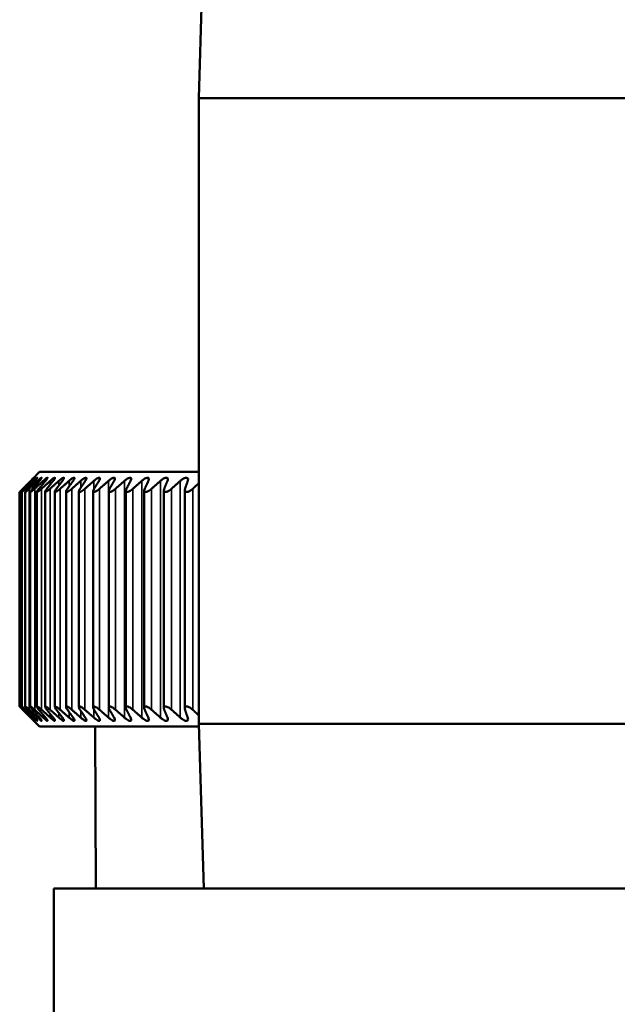
# Model space of a CAD drawing. Units: inches. Extents: x 17 to 286, y 9 to 199.
# Drawn here: x 31 to 32, y 89 to 90 of the extents above; entities that cross this region are included whole.
import ezdxf

# ---------------------------------------------------------------- set-up
doc = ezdxf.new("R2010")
doc.units = ezdxf.units.IN
doc.header["$LTSCALE"] = 18
doc.header["$MEASUREMENT"] = 0
doc.layers.add('Visible (ANSI)', color=7, linetype='Continuous', lineweight=50)
doc.layers.add('Visible Narrow (ANSI)', color=7, linetype='Continuous', lineweight=35)

msp = doc.modelspace()

# ---------------------------------------------------------------- linework, layer by layer
at = {"layer": 'Visible (ANSI)'}
for p, q in [((31.3461, 90.4824), (31.338, 90.2235)), ((32.653, 90.2235), (31.338, 90.2235)), ((31.338, 89.2412), (31.338, 90.2235)), ((31.0882, 89.6368), (31.0769, 89.6255)), ((31.338, 89.6368), (31.0882, 89.6368)), ((31.0568, 89.2684), (31.0568, 89.6053)), ((31.0572, 89.2684), (31.0572, 89.6053)), ((31.06, 89.2684), (31.06, 89.6053)), ((31.0655, 89.2683), (31.0655, 89.6054)), ((31.0734, 89.2682), (31.0734, 89.6054)), ((31.0838, 89.2681), (31.0838, 89.6055)), ((31.0967, 89.268), (31.0967, 89.6057)), ((31.1121, 89.2678), (31.1121, 89.6059)), ((31.1298, 89.2676), (31.1298, 89.606)), ((31.1499, 89.2674), (31.1499, 89.6063)), ((31.1722, 89.2672), (31.1722, 89.6065)), ((31.1968, 89.2669), (31.1968, 89.6068)), ((31.2236, 89.2666), (31.2236, 89.607)), ((31.2524, 89.2663), (31.2524, 89.6073)), ((31.2833, 89.266), (31.2833, 89.6077)), ((31.3161, 89.2656), (31.3161, 89.608)), ((31.0882, 89.2368), (31.0769, 89.2482)), ((32.653, 89.2412), (31.338, 89.2412)), ((31.3461, 88.9824), (31.338, 89.2412)), ((31.0882, 89.2368), (31.3381, 89.2368)), ((31.1767, 88.9824), (31.1755, 89.2368)), ((32.8805, 88.9824), (31.1105, 88.9824)), ((31.1105, 88.6824), (31.1105, 88.9824))]:
    msp.add_line(p, q, dxfattribs=at)
for points, knots in [([(31.0741, 89.6226), (31.075, 89.6236), (31.0759, 89.6245), (31.0773, 89.6259), (31.078, 89.6266), (31.0789, 89.6274), (31.0791, 89.6277), (31.0791, 89.6277), (31.0789, 89.6274), (31.078, 89.6266), (31.0774, 89.6259), (31.076, 89.6245), (31.0751, 89.6236), (31.0742, 89.6226)], [0.0171016, 0.0171016, 0.0171016, 0.0171016, 0.02747573, 0.02747573, 0.036861, 0.036861, 0.04624628, 0.04624628, 0.05563156, 0.05563156, 0.06501683, 0.06501683, 0.07539096, 0.07539096, 0.07539096, 0.07539096]), ([(31.0752, 89.6226), (31.0762, 89.6236), (31.0771, 89.6245), (31.0786, 89.6259), (31.0793, 89.6266), (31.0803, 89.6274), (31.0806, 89.6277), (31.0808, 89.6277), (31.0806, 89.6274), (31.0799, 89.6266), (31.0793, 89.6259), (31.078, 89.6245), (31.0771, 89.6236), (31.0762, 89.6226)], [0.0171016, 0.0171016, 0.0171016, 0.0171016, 0.02747573, 0.02747573, 0.036861, 0.036861, 0.04624628, 0.04624628, 0.05563156, 0.05563156, 0.06501683, 0.06501683, 0.07539096, 0.07539096, 0.07539096, 0.07539096]), ([(31.0789, 89.6226), (31.0799, 89.6236), (31.0808, 89.6245), (31.0824, 89.6259), (31.0831, 89.6266), (31.0843, 89.6274), (31.0847, 89.6277), (31.0849, 89.6277), (31.0848, 89.6274), (31.0842, 89.6266), (31.0837, 89.6259), (31.0825, 89.6245), (31.0817, 89.6236), (31.0808, 89.6226)], [0.0171016, 0.0171016, 0.0171016, 0.0171016, 0.02747573, 0.02747573, 0.036861, 0.036861, 0.04624628, 0.04624628, 0.05563156, 0.05563156, 0.06501683, 0.06501683, 0.07539096, 0.07539096, 0.07539096, 0.07539096]), ([(31.085, 89.6226), (31.086, 89.6236), (31.087, 89.6245), (31.0887, 89.6259), (31.0895, 89.6266), (31.0907, 89.6274), (31.0912, 89.6277), (31.0916, 89.6277), (31.0915, 89.6274), (31.091, 89.6266), (31.0906, 89.6259), (31.0894, 89.6245), (31.0887, 89.6236), (31.0879, 89.6226)], [0.0171016, 0.0171016, 0.0171016, 0.0171016, 0.02747573, 0.02747573, 0.036861, 0.036861, 0.04624628, 0.04624628, 0.05563156, 0.05563156, 0.06501683, 0.06501683, 0.07539096, 0.07539096, 0.07539096, 0.07539096]), ([(31.0937, 89.6226), (31.0947, 89.6236), (31.0957, 89.6245), (31.0975, 89.6259), (31.0983, 89.6266), (31.0997, 89.6274), (31.1002, 89.6277), (31.1007, 89.6277), (31.1007, 89.6274), (31.1004, 89.6266), (31.1, 89.6259), (31.0989, 89.6245), (31.0982, 89.6236), (31.0974, 89.6226)], [0.0171016, 0.0171016, 0.0171016, 0.0171016, 0.02747573, 0.02747573, 0.036861, 0.036861, 0.04624628, 0.04624628, 0.05563156, 0.05563156, 0.06501683, 0.06501683, 0.07539096, 0.07539096, 0.07539096, 0.07539096]), ([(31.1048, 89.6226), (31.1059, 89.6236), (31.1069, 89.6245), (31.1087, 89.6259), (31.1096, 89.6266), (31.1111, 89.6274), (31.1116, 89.6277), (31.1123, 89.6277), (31.1124, 89.6274), (31.1121, 89.6266), (31.1118, 89.6259), (31.1109, 89.6245), (31.1102, 89.6236), (31.1094, 89.6226)], [0.0171016, 0.0171016, 0.0171016, 0.0171016, 0.02747573, 0.02747573, 0.036861, 0.036861, 0.04624628, 0.04624628, 0.05563156, 0.05563156, 0.06501683, 0.06501683, 0.07539096, 0.07539096, 0.07539096, 0.07539096]), ([(31.1184, 89.6226), (31.1195, 89.6236), (31.1205, 89.6245), (31.1224, 89.6259), (31.1233, 89.6266), (31.1249, 89.6274), (31.1255, 89.6277), (31.1263, 89.6277), (31.1264, 89.6274), (31.1263, 89.6266), (31.126, 89.6259), (31.1252, 89.6245), (31.1246, 89.6236), (31.1239, 89.6226)], [0.0171016, 0.0171016, 0.0171016, 0.0171016, 0.02747573, 0.02747573, 0.036861, 0.036861, 0.04624628, 0.04624628, 0.05563156, 0.05563156, 0.06501683, 0.06501683, 0.07539096, 0.07539096, 0.07539096, 0.07539096]), ([(31.1344, 89.6226), (31.1355, 89.6236), (31.1366, 89.6245), (31.1385, 89.6259), (31.1394, 89.6266), (31.1411, 89.6274), (31.1418, 89.6277), (31.1427, 89.6277), (31.1429, 89.6274), (31.1429, 89.6266), (31.1427, 89.6259), (31.1419, 89.6245), (31.1414, 89.6236), (31.1407, 89.6226)], [0.0171016, 0.0171016, 0.0171016, 0.0171016, 0.02747573, 0.02747573, 0.036861, 0.036861, 0.04624628, 0.04624628, 0.05563156, 0.05563156, 0.06501683, 0.06501683, 0.07539096, 0.07539096, 0.07539096, 0.07539096]), ([(31.1527, 89.6226), (31.1538, 89.6236), (31.1549, 89.6245), (31.1569, 89.6259), (31.1579, 89.6266), (31.1596, 89.6274), (31.1604, 89.6277), (31.1614, 89.6277), (31.1617, 89.6274), (31.1618, 89.6266), (31.1616, 89.6259), (31.161, 89.6245), (31.1605, 89.6236), (31.1599, 89.6226)], [0.0171016, 0.0171016, 0.0171016, 0.0171016, 0.02747573, 0.02747573, 0.036861, 0.036861, 0.04624628, 0.04624628, 0.05563156, 0.05563156, 0.06501683, 0.06501683, 0.07539096, 0.07539096, 0.07539096, 0.07539096]), ([(31.1734, 89.6226), (31.1745, 89.6236), (31.1756, 89.6245), (31.1776, 89.6259), (31.1786, 89.6266), (31.1804, 89.6274), (31.1812, 89.6277), (31.1824, 89.6277), (31.1827, 89.6274), (31.183, 89.6266), (31.1829, 89.6259), (31.1824, 89.6245), (31.1819, 89.6236), (31.1814, 89.6226)], [0.0171016, 0.0171016, 0.0171016, 0.0171016, 0.02747573, 0.02747573, 0.036861, 0.036861, 0.04624628, 0.04624628, 0.05563156, 0.05563156, 0.06501683, 0.06501683, 0.07539096, 0.07539096, 0.07539096, 0.07539096]), ([(31.1963, 89.6226), (31.1974, 89.6236), (31.1985, 89.6245), (31.2006, 89.6259), (31.2016, 89.6266), (31.2035, 89.6274), (31.2044, 89.6277), (31.2056, 89.6277), (31.206, 89.6274), (31.2064, 89.6266), (31.2064, 89.6259), (31.206, 89.6245), (31.2056, 89.6236), (31.2051, 89.6226)], [0.0171016, 0.0171016, 0.0171016, 0.0171016, 0.02747573, 0.02747573, 0.036861, 0.036861, 0.04624628, 0.04624628, 0.05563156, 0.05563156, 0.06501683, 0.06501683, 0.07539096, 0.07539096, 0.07539096, 0.07539096]), ([(31.2214, 89.6226), (31.2225, 89.6236), (31.2236, 89.6245), (31.2257, 89.6259), (31.2268, 89.6266), (31.2288, 89.6274), (31.2297, 89.6277), (31.231, 89.6277), (31.2315, 89.6274), (31.232, 89.6266), (31.232, 89.6259), (31.2317, 89.6245), (31.2314, 89.6236), (31.2309, 89.6226)], [0.0171016, 0.0171016, 0.0171016, 0.0171016, 0.02747573, 0.02747573, 0.036861, 0.036861, 0.04624628, 0.04624628, 0.05563156, 0.05563156, 0.06501683, 0.06501683, 0.07539096, 0.07539096, 0.07539096, 0.07539096]), ([(31.2486, 89.6226), (31.2497, 89.6236), (31.2508, 89.6245), (31.2529, 89.6259), (31.254, 89.6266), (31.2561, 89.6274), (31.257, 89.6277), (31.2585, 89.6277), (31.2591, 89.6274), (31.2597, 89.6266), (31.2598, 89.6259), (31.2596, 89.6245), (31.2593, 89.6236), (31.2589, 89.6226)], [0.0171016, 0.0171016, 0.0171016, 0.0171016, 0.02747573, 0.02747573, 0.036861, 0.036861, 0.04624628, 0.04624628, 0.05563156, 0.05563156, 0.06501683, 0.06501683, 0.07539096, 0.07539096, 0.07539096, 0.07539096]), ([(31.2779, 89.6226), (31.279, 89.6236), (31.2801, 89.6245), (31.2822, 89.6259), (31.2833, 89.6266), (31.2855, 89.6274), (31.2865, 89.6277), (31.288, 89.6277), (31.2886, 89.6274), (31.2894, 89.6266), (31.2895, 89.6259), (31.2895, 89.6245), (31.2892, 89.6236), (31.2889, 89.6226)], [0.0171016, 0.0171016, 0.0171016, 0.0171016, 0.02747573, 0.02747573, 0.036861, 0.036861, 0.04624628, 0.04624628, 0.05563156, 0.05563156, 0.06501683, 0.06501683, 0.07539096, 0.07539096, 0.07539096, 0.07539096]), ([(31.3091, 89.6226), (31.3102, 89.6236), (31.3113, 89.6245), (31.3135, 89.6259), (31.3146, 89.6266), (31.3168, 89.6274), (31.3178, 89.6277), (31.3195, 89.6277), (31.3201, 89.6274), (31.321, 89.6266), (31.3212, 89.6259), (31.3213, 89.6245), (31.3211, 89.6236), (31.3208, 89.6226)], [0.0171016, 0.0171016, 0.0171016, 0.0171016, 0.02747573, 0.02747573, 0.036861, 0.036861, 0.04624628, 0.04624628, 0.05563156, 0.05563156, 0.06501683, 0.06501683, 0.07539096, 0.07539096, 0.07539096, 0.07539096]), ([(31.0568, 89.6053), (31.0568, 89.6053), (31.0569, 89.6053), (31.0572, 89.6056), (31.0574, 89.6058), (31.0581, 89.6066), (31.0589, 89.6074), (31.0603, 89.6089), (31.0611, 89.6096), (31.0619, 89.6104)], [0.04740273, 0.04740273, 0.04740273, 0.04740273, 0.0522009, 0.0522009, 0.05749192, 0.05749192, 0.06807396, 0.06807396, 0.07691838, 0.07691838, 0.07691838, 0.07691838]), ([(31.0621, 89.6104), (31.0613, 89.6096), (31.0606, 89.6089), (31.0591, 89.6074), (31.0584, 89.6066), (31.0576, 89.6058), (31.0575, 89.6056), (31.0572, 89.6053), (31.0572, 89.6053), (31.0572, 89.6053), (31.0573, 89.6053), (31.0576, 89.6056), (31.0579, 89.6058), (31.0587, 89.6066), (31.0595, 89.6074), (31.0611, 89.6089), (31.0619, 89.6096), (31.0627, 89.6104)], [0.01690139, 0.01690139, 0.01690139, 0.01690139, 0.02574581, 0.02574581, 0.03632785, 0.03632785, 0.04161887, 0.04161887, 0.04690989, 0.04690989, 0.0522009, 0.0522009, 0.05749192, 0.05749192, 0.06807396, 0.06807396, 0.07691838, 0.07691838, 0.07691838, 0.07691838]), ([(31.0645, 89.6104), (31.0638, 89.6096), (31.0631, 89.6089), (31.0617, 89.6074), (31.061, 89.6066), (31.0604, 89.6058), (31.0602, 89.6056), (31.06, 89.6053), (31.06, 89.6053), (31.0601, 89.6053), (31.0603, 89.6053), (31.0607, 89.6056), (31.0609, 89.6058), (31.0619, 89.6066), (31.0628, 89.6074), (31.0644, 89.6089), (31.0652, 89.6096), (31.066, 89.6104)], [0.01690139, 0.01690139, 0.01690139, 0.01690139, 0.02574581, 0.02574581, 0.03632785, 0.03632785, 0.04161887, 0.04161887, 0.04690989, 0.04690989, 0.0522009, 0.0522009, 0.05749192, 0.05749192, 0.06807396, 0.06807396, 0.07691838, 0.07691838, 0.07691838, 0.07691838]), ([(31.0695, 89.6104), (31.0688, 89.6096), (31.0681, 89.6089), (31.0668, 89.6074), (31.0662, 89.6066), (31.0657, 89.6058), (31.0655, 89.6056), (31.0654, 89.6053), (31.0655, 89.6053), (31.0656, 89.6053), (31.0658, 89.6053), (31.0663, 89.6056), (31.0666, 89.6058), (31.0676, 89.6066), (31.0686, 89.6074), (31.0702, 89.6089), (31.0711, 89.6096), (31.0719, 89.6104)], [0.01690139, 0.01690139, 0.01690139, 0.01690139, 0.02574581, 0.02574581, 0.03632785, 0.03632785, 0.04161887, 0.04161887, 0.04690989, 0.04690989, 0.0522009, 0.0522009, 0.05749192, 0.05749192, 0.06807396, 0.06807396, 0.07691838, 0.07691838, 0.07691838, 0.07691838]), ([(31.077, 89.6104), (31.0763, 89.6096), (31.0757, 89.6089), (31.0745, 89.6074), (31.0739, 89.6066), (31.0735, 89.6058), (31.0734, 89.6056), (31.0734, 89.6053), (31.0734, 89.6053), (31.0737, 89.6053), (31.0739, 89.6053), (31.0744, 89.6056), (31.0748, 89.6058), (31.0759, 89.6066), (31.0769, 89.6074), (31.0786, 89.6089), (31.0795, 89.6096), (31.0804, 89.6104)], [0.01690139, 0.01690139, 0.01690139, 0.01690139, 0.02574581, 0.02574581, 0.03632785, 0.03632785, 0.04161887, 0.04161887, 0.04690989, 0.04690989, 0.0522009, 0.0522009, 0.05749192, 0.05749192, 0.06807396, 0.06807396, 0.07691838, 0.07691838, 0.07691838, 0.07691838]), ([(31.0871, 89.6104), (31.0864, 89.6096), (31.0858, 89.6089), (31.0847, 89.6074), (31.0842, 89.6066), (31.0839, 89.6058), (31.0838, 89.6056), (31.0838, 89.6053), (31.0839, 89.6053), (31.0843, 89.6053), (31.0845, 89.6053), (31.0851, 89.6056), (31.0855, 89.6058), (31.0867, 89.6066), (31.0877, 89.6074), (31.0895, 89.6089), (31.0904, 89.6096), (31.0913, 89.6104)], [0.01690139, 0.01690139, 0.01690139, 0.01690139, 0.02574581, 0.02574581, 0.03632785, 0.03632785, 0.04161887, 0.04161887, 0.04690989, 0.04690989, 0.0522009, 0.0522009, 0.05749192, 0.05749192, 0.06807396, 0.06807396, 0.07691838, 0.07691838, 0.07691838, 0.07691838]), ([(31.0996, 89.6104), (31.099, 89.6096), (31.0984, 89.6089), (31.0974, 89.6074), (31.097, 89.6066), (31.0967, 89.6058), (31.0967, 89.6056), (31.0968, 89.6053), (31.097, 89.6053), (31.0974, 89.6053), (31.0976, 89.6053), (31.0983, 89.6056), (31.0987, 89.6058), (31.1, 89.6066), (31.1011, 89.6074), (31.1029, 89.6089), (31.1038, 89.6096), (31.1047, 89.6104)], [0.01690139, 0.01690139, 0.01690139, 0.01690139, 0.02574581, 0.02574581, 0.03632785, 0.03632785, 0.04161887, 0.04161887, 0.04690989, 0.04690989, 0.0522009, 0.0522009, 0.05749192, 0.05749192, 0.06807396, 0.06807396, 0.07691838, 0.07691838, 0.07691838, 0.07691838]), ([(31.1146, 89.6104), (31.114, 89.6096), (31.1134, 89.6089), (31.1125, 89.6074), (31.1122, 89.6066), (31.112, 89.6058), (31.1121, 89.6056), (31.1123, 89.6053), (31.1124, 89.6053), (31.1129, 89.6053), (31.1132, 89.6053), (31.1139, 89.6056), (31.1144, 89.6058), (31.1158, 89.6066), (31.1168, 89.6074), (31.1187, 89.6089), (31.1196, 89.6096), (31.1206, 89.6104)], [0.01690139, 0.01690139, 0.01690139, 0.01690139, 0.02574581, 0.02574581, 0.03632785, 0.03632785, 0.04161887, 0.04161887, 0.04690989, 0.04690989, 0.0522009, 0.0522009, 0.05749192, 0.05749192, 0.06807396, 0.06807396, 0.07691838, 0.07691838, 0.07691838, 0.07691838]), ([(31.132, 89.6104), (31.1314, 89.6096), (31.1309, 89.6089), (31.1301, 89.6074), (31.1298, 89.6066), (31.1298, 89.6058), (31.1298, 89.6056), (31.1301, 89.6053), (31.1303, 89.6053), (31.1309, 89.6053), (31.1312, 89.6053), (31.132, 89.6056), (31.1324, 89.6058), (31.1339, 89.6066), (31.135, 89.6074), (31.137, 89.6089), (31.1379, 89.6096), (31.1388, 89.6104)], [0.01690139, 0.01690139, 0.01690139, 0.01690139, 0.02574581, 0.02574581, 0.03632785, 0.03632785, 0.04161887, 0.04161887, 0.04690989, 0.04690989, 0.0522009, 0.0522009, 0.05749192, 0.05749192, 0.06807396, 0.06807396, 0.07691838, 0.07691838, 0.07691838, 0.07691838]), ([(31.1517, 89.6104), (31.1512, 89.6096), (31.1508, 89.6089), (31.1501, 89.6074), (31.1498, 89.6066), (31.1499, 89.6058), (31.15, 89.6056), (31.1503, 89.6053), (31.1506, 89.6053), (31.1512, 89.6053), (31.1516, 89.6053), (31.1524, 89.6056), (31.1529, 89.6058), (31.1544, 89.6066), (31.1556, 89.6074), (31.1575, 89.6089), (31.1585, 89.6096), (31.1594, 89.6104)], [0.01690139, 0.01690139, 0.01690139, 0.01690139, 0.02574581, 0.02574581, 0.03632785, 0.03632785, 0.04161887, 0.04161887, 0.04690989, 0.04690989, 0.0522009, 0.0522009, 0.05749192, 0.05749192, 0.06807396, 0.06807396, 0.07691838, 0.07691838, 0.07691838, 0.07691838]), ([(31.1738, 89.6104), (31.1733, 89.6096), (31.1729, 89.6089), (31.1723, 89.6074), (31.1722, 89.6066), (31.1723, 89.6058), (31.1725, 89.6056), (31.1729, 89.6053), (31.1732, 89.6053), (31.1738, 89.6053), (31.1742, 89.6053), (31.1751, 89.6056), (31.1756, 89.6058), (31.1772, 89.6066), (31.1784, 89.6074), (31.1804, 89.6089), (31.1814, 89.6096), (31.1823, 89.6104)], [0.01690139, 0.01690139, 0.01690139, 0.01690139, 0.02574581, 0.02574581, 0.03632785, 0.03632785, 0.04161887, 0.04161887, 0.04690989, 0.04690989, 0.0522009, 0.0522009, 0.05749192, 0.05749192, 0.06807396, 0.06807396, 0.07691838, 0.07691838, 0.07691838, 0.07691838]), ([(31.1981, 89.6104), (31.1977, 89.6096), (31.1973, 89.6089), (31.1968, 89.6074), (31.1967, 89.6066), (31.197, 89.6058), (31.1972, 89.6056), (31.1977, 89.6053), (31.198, 89.6053), (31.1987, 89.6053), (31.1991, 89.6053), (31.2001, 89.6056), (31.2006, 89.6058), (31.2023, 89.6066), (31.2035, 89.6074), (31.2055, 89.6089), (31.2065, 89.6096), (31.2074, 89.6104)], [0.01690139, 0.01690139, 0.01690139, 0.01690139, 0.02574581, 0.02574581, 0.03632785, 0.03632785, 0.04161887, 0.04161887, 0.04690989, 0.04690989, 0.0522009, 0.0522009, 0.05749192, 0.05749192, 0.06807396, 0.06807396, 0.07691838, 0.07691838, 0.07691838, 0.07691838]), ([(31.2247, 89.6104), (31.2242, 89.6096), (31.2239, 89.6089), (31.2236, 89.6074), (31.2235, 89.6066), (31.2239, 89.6058), (31.2241, 89.6056), (31.2247, 89.6053), (31.225, 89.6053), (31.2258, 89.6053), (31.2263, 89.6053), (31.2273, 89.6056), (31.2278, 89.6058), (31.2295, 89.6066), (31.2308, 89.6074), (31.2328, 89.6089), (31.2338, 89.6096), (31.2347, 89.6104)], [0.01690139, 0.01690139, 0.01690139, 0.01690139, 0.02574581, 0.02574581, 0.03632785, 0.03632785, 0.04161887, 0.04161887, 0.04690989, 0.04690989, 0.0522009, 0.0522009, 0.05749192, 0.05749192, 0.06807396, 0.06807396, 0.07691838, 0.07691838, 0.07691838, 0.07691838]), ([(31.2533, 89.6104), (31.2529, 89.6096), (31.2527, 89.6089), (31.2524, 89.6074), (31.2524, 89.6066), (31.2529, 89.6058), (31.2531, 89.6056), (31.2538, 89.6053), (31.2541, 89.6053), (31.255, 89.6053), (31.2555, 89.6053), (31.2565, 89.6056), (31.2571, 89.6058), (31.2589, 89.6066), (31.2601, 89.6074), (31.2622, 89.6089), (31.2632, 89.6096), (31.2641, 89.6104)], [0.01690139, 0.01690139, 0.01690139, 0.01690139, 0.02574581, 0.02574581, 0.03632785, 0.03632785, 0.04161887, 0.04161887, 0.04690989, 0.04690989, 0.0522009, 0.0522009, 0.05749192, 0.05749192, 0.06807396, 0.06807396, 0.07691838, 0.07691838, 0.07691838, 0.07691838]), ([(31.2839, 89.6104), (31.2836, 89.6096), (31.2834, 89.6089), (31.2832, 89.6074), (31.2833, 89.6066), (31.2839, 89.6058), (31.2842, 89.6056), (31.2849, 89.6053), (31.2853, 89.6053), (31.2862, 89.6053), (31.2867, 89.6053), (31.2878, 89.6056), (31.2884, 89.6058), (31.2902, 89.6066), (31.2915, 89.6074), (31.2936, 89.6089), (31.2945, 89.6096), (31.2954, 89.6104)], [0.01690139, 0.01690139, 0.01690139, 0.01690139, 0.02574581, 0.02574581, 0.03632785, 0.03632785, 0.04161887, 0.04161887, 0.04690989, 0.04690989, 0.0522009, 0.0522009, 0.05749192, 0.05749192, 0.06807396, 0.06807396, 0.07691838, 0.07691838, 0.07691838, 0.07691838]), ([(31.3166, 89.6104), (31.3163, 89.6096), (31.3161, 89.6089), (31.3161, 89.6074), (31.3162, 89.6066), (31.3169, 89.6058), (31.3172, 89.6056), (31.318, 89.6053), (31.3184, 89.6053), (31.3194, 89.6053), (31.3199, 89.6053), (31.321, 89.6056), (31.3217, 89.6058), (31.3235, 89.6066), (31.3248, 89.6074), (31.3269, 89.6089), (31.3278, 89.6096), (31.3287, 89.6104)], [0.01690139, 0.01690139, 0.01690139, 0.01690139, 0.02574581, 0.02574581, 0.03632785, 0.03632785, 0.04161887, 0.04161887, 0.04690989, 0.04690989, 0.0522009, 0.0522009, 0.05749192, 0.05749192, 0.06807396, 0.06807396, 0.07691838, 0.07691838, 0.07691838, 0.07691838]), ([(31.0619, 89.2632), (31.0611, 89.264), (31.0603, 89.2648), (31.0589, 89.2663), (31.0581, 89.267), (31.0574, 89.2678), (31.0572, 89.268), (31.0569, 89.2683), (31.0568, 89.2684), (31.0568, 89.2684)], [0.10939559, 0.10939559, 0.10939559, 0.10939559, 0.11824001, 0.11824001, 0.12882205, 0.12882205, 0.13411306, 0.13411306, 0.13891123, 0.13891123, 0.13891123, 0.13891123]), ([(31.0627, 89.2632), (31.0619, 89.264), (31.0611, 89.2648), (31.0595, 89.2663), (31.0587, 89.267), (31.0579, 89.2678), (31.0576, 89.268), (31.0573, 89.2683), (31.0572, 89.2684), (31.0572, 89.2684), (31.0572, 89.2683), (31.0575, 89.268), (31.0576, 89.2678), (31.0584, 89.267), (31.0591, 89.2663), (31.0606, 89.2648), (31.0613, 89.264), (31.0621, 89.2632)], [0.10939559, 0.10939559, 0.10939559, 0.10939559, 0.11824001, 0.11824001, 0.12882205, 0.12882205, 0.13411306, 0.13411306, 0.13940408, 0.13940408, 0.1446951, 0.1446951, 0.14998612, 0.14998612, 0.16056815, 0.16056815, 0.16941258, 0.16941258, 0.16941258, 0.16941258]), ([(31.066, 89.2632), (31.0652, 89.264), (31.0644, 89.2648), (31.0628, 89.2663), (31.0619, 89.267), (31.0609, 89.2678), (31.0607, 89.268), (31.0603, 89.2683), (31.0601, 89.2684), (31.06, 89.2684), (31.06, 89.2683), (31.0602, 89.268), (31.0604, 89.2678), (31.061, 89.267), (31.0617, 89.2663), (31.0631, 89.2648), (31.0638, 89.264), (31.0645, 89.2632)], [0.10939559, 0.10939559, 0.10939559, 0.10939559, 0.11824001, 0.11824001, 0.12882205, 0.12882205, 0.13411306, 0.13411306, 0.13940408, 0.13940408, 0.1446951, 0.1446951, 0.14998612, 0.14998612, 0.16056815, 0.16056815, 0.16941258, 0.16941258, 0.16941258, 0.16941258]), ([(31.0719, 89.2632), (31.0711, 89.264), (31.0702, 89.2648), (31.0686, 89.2663), (31.0676, 89.267), (31.0666, 89.2678), (31.0663, 89.268), (31.0658, 89.2683), (31.0656, 89.2684), (31.0655, 89.2684), (31.0654, 89.2683), (31.0655, 89.268), (31.0657, 89.2678), (31.0662, 89.267), (31.0668, 89.2663), (31.0681, 89.2648), (31.0688, 89.264), (31.0695, 89.2632)], [0.10939559, 0.10939559, 0.10939559, 0.10939559, 0.11824001, 0.11824001, 0.12882205, 0.12882205, 0.13411306, 0.13411306, 0.13940408, 0.13940408, 0.1446951, 0.1446951, 0.14998612, 0.14998612, 0.16056815, 0.16056815, 0.16941258, 0.16941258, 0.16941258, 0.16941258]), ([(31.0804, 89.2632), (31.0795, 89.264), (31.0786, 89.2648), (31.0769, 89.2663), (31.0759, 89.267), (31.0748, 89.2678), (31.0744, 89.268), (31.0739, 89.2683), (31.0737, 89.2684), (31.0734, 89.2684), (31.0734, 89.2683), (31.0734, 89.268), (31.0735, 89.2678), (31.0739, 89.267), (31.0745, 89.2663), (31.0757, 89.2648), (31.0763, 89.264), (31.077, 89.2632)], [0.10939559, 0.10939559, 0.10939559, 0.10939559, 0.11824001, 0.11824001, 0.12882205, 0.12882205, 0.13411306, 0.13411306, 0.13940408, 0.13940408, 0.1446951, 0.1446951, 0.14998612, 0.14998612, 0.16056815, 0.16056815, 0.16941258, 0.16941258, 0.16941258, 0.16941258]), ([(31.0913, 89.2632), (31.0904, 89.264), (31.0895, 89.2648), (31.0877, 89.2663), (31.0867, 89.267), (31.0855, 89.2678), (31.0851, 89.268), (31.0845, 89.2683), (31.0843, 89.2684), (31.0839, 89.2684), (31.0838, 89.2683), (31.0838, 89.268), (31.0839, 89.2678), (31.0842, 89.267), (31.0847, 89.2663), (31.0858, 89.2648), (31.0864, 89.264), (31.0871, 89.2632)], [0.10939559, 0.10939559, 0.10939559, 0.10939559, 0.11824001, 0.11824001, 0.12882205, 0.12882205, 0.13411306, 0.13411306, 0.13940408, 0.13940408, 0.1446951, 0.1446951, 0.14998612, 0.14998612, 0.16056815, 0.16056815, 0.16941258, 0.16941258, 0.16941258, 0.16941258]), ([(31.1047, 89.2632), (31.1038, 89.264), (31.1029, 89.2648), (31.1011, 89.2663), (31.1, 89.267), (31.0987, 89.2678), (31.0983, 89.268), (31.0976, 89.2683), (31.0974, 89.2684), (31.097, 89.2684), (31.0968, 89.2683), (31.0967, 89.268), (31.0967, 89.2678), (31.097, 89.267), (31.0974, 89.2663), (31.0984, 89.2648), (31.099, 89.264), (31.0996, 89.2632)], [0.10939559, 0.10939559, 0.10939559, 0.10939559, 0.11824001, 0.11824001, 0.12882205, 0.12882205, 0.13411306, 0.13411306, 0.13940408, 0.13940408, 0.1446951, 0.1446951, 0.14998612, 0.14998612, 0.16056815, 0.16056815, 0.16941258, 0.16941258, 0.16941258, 0.16941258]), ([(31.1206, 89.2632), (31.1196, 89.264), (31.1187, 89.2648), (31.1168, 89.2663), (31.1158, 89.267), (31.1144, 89.2678), (31.1139, 89.268), (31.1132, 89.2683), (31.1129, 89.2684), (31.1124, 89.2684), (31.1123, 89.2683), (31.1121, 89.268), (31.112, 89.2678), (31.1122, 89.267), (31.1125, 89.2663), (31.1134, 89.2648), (31.114, 89.264), (31.1146, 89.2632)], [0.10939559, 0.10939559, 0.10939559, 0.10939559, 0.11824001, 0.11824001, 0.12882205, 0.12882205, 0.13411306, 0.13411306, 0.13940408, 0.13940408, 0.1446951, 0.1446951, 0.14998612, 0.14998612, 0.16056815, 0.16056815, 0.16941258, 0.16941258, 0.16941258, 0.16941258]), ([(31.1388, 89.2632), (31.1379, 89.264), (31.137, 89.2648), (31.135, 89.2663), (31.1339, 89.267), (31.1324, 89.2678), (31.132, 89.268), (31.1312, 89.2683), (31.1309, 89.2684), (31.1303, 89.2684), (31.1301, 89.2683), (31.1298, 89.268), (31.1298, 89.2678), (31.1298, 89.267), (31.1301, 89.2663), (31.1309, 89.2648), (31.1314, 89.264), (31.132, 89.2632)], [0.10939559, 0.10939559, 0.10939559, 0.10939559, 0.11824001, 0.11824001, 0.12882205, 0.12882205, 0.13411306, 0.13411306, 0.13940408, 0.13940408, 0.1446951, 0.1446951, 0.14998612, 0.14998612, 0.16056815, 0.16056815, 0.16941258, 0.16941258, 0.16941258, 0.16941258]), ([(31.1594, 89.2632), (31.1585, 89.264), (31.1575, 89.2648), (31.1556, 89.2663), (31.1544, 89.267), (31.1529, 89.2678), (31.1524, 89.268), (31.1516, 89.2683), (31.1512, 89.2684), (31.1506, 89.2684), (31.1503, 89.2683), (31.15, 89.268), (31.1499, 89.2678), (31.1498, 89.267), (31.1501, 89.2663), (31.1508, 89.2648), (31.1512, 89.264), (31.1517, 89.2632)], [0.10939559, 0.10939559, 0.10939559, 0.10939559, 0.11824001, 0.11824001, 0.12882205, 0.12882205, 0.13411306, 0.13411306, 0.13940408, 0.13940408, 0.1446951, 0.1446951, 0.14998612, 0.14998612, 0.16056815, 0.16056815, 0.16941258, 0.16941258, 0.16941258, 0.16941258]), ([(31.1823, 89.2632), (31.1814, 89.264), (31.1804, 89.2648), (31.1784, 89.2663), (31.1772, 89.267), (31.1756, 89.2678), (31.1751, 89.268), (31.1742, 89.2683), (31.1738, 89.2684), (31.1732, 89.2684), (31.1729, 89.2683), (31.1725, 89.268), (31.1723, 89.2678), (31.1722, 89.267), (31.1723, 89.2663), (31.1729, 89.2648), (31.1733, 89.264), (31.1738, 89.2632)], [0.10939559, 0.10939559, 0.10939559, 0.10939559, 0.11824001, 0.11824001, 0.12882205, 0.12882205, 0.13411306, 0.13411306, 0.13940408, 0.13940408, 0.1446951, 0.1446951, 0.14998612, 0.14998612, 0.16056815, 0.16056815, 0.16941258, 0.16941258, 0.16941258, 0.16941258]), ([(31.2074, 89.2632), (31.2065, 89.264), (31.2055, 89.2648), (31.2035, 89.2663), (31.2023, 89.267), (31.2006, 89.2678), (31.2001, 89.268), (31.1991, 89.2683), (31.1987, 89.2684), (31.198, 89.2684), (31.1977, 89.2683), (31.1972, 89.268), (31.197, 89.2678), (31.1967, 89.267), (31.1968, 89.2663), (31.1973, 89.2648), (31.1977, 89.264), (31.1981, 89.2632)], [0.10939559, 0.10939559, 0.10939559, 0.10939559, 0.11824001, 0.11824001, 0.12882205, 0.12882205, 0.13411306, 0.13411306, 0.13940408, 0.13940408, 0.1446951, 0.1446951, 0.14998612, 0.14998612, 0.16056815, 0.16056815, 0.16941258, 0.16941258, 0.16941258, 0.16941258]), ([(31.2347, 89.2632), (31.2338, 89.264), (31.2328, 89.2648), (31.2308, 89.2663), (31.2295, 89.267), (31.2278, 89.2678), (31.2273, 89.268), (31.2263, 89.2683), (31.2258, 89.2684), (31.225, 89.2684), (31.2247, 89.2683), (31.2241, 89.268), (31.2239, 89.2678), (31.2235, 89.267), (31.2236, 89.2663), (31.2239, 89.2648), (31.2242, 89.264), (31.2247, 89.2632)], [0.10939559, 0.10939559, 0.10939559, 0.10939559, 0.11824001, 0.11824001, 0.12882205, 0.12882205, 0.13411306, 0.13411306, 0.13940408, 0.13940408, 0.1446951, 0.1446951, 0.14998612, 0.14998612, 0.16056815, 0.16056815, 0.16941258, 0.16941258, 0.16941258, 0.16941258]), ([(31.2641, 89.2632), (31.2632, 89.264), (31.2622, 89.2648), (31.2601, 89.2663), (31.2589, 89.267), (31.2571, 89.2678), (31.2565, 89.268), (31.2555, 89.2683), (31.255, 89.2684), (31.2541, 89.2684), (31.2538, 89.2683), (31.2531, 89.268), (31.2529, 89.2678), (31.2524, 89.267), (31.2524, 89.2663), (31.2527, 89.2648), (31.2529, 89.264), (31.2533, 89.2632)], [0.10939559, 0.10939559, 0.10939559, 0.10939559, 0.11824001, 0.11824001, 0.12882205, 0.12882205, 0.13411306, 0.13411306, 0.13940408, 0.13940408, 0.1446951, 0.1446951, 0.14998612, 0.14998612, 0.16056815, 0.16056815, 0.16941258, 0.16941258, 0.16941258, 0.16941258]), ([(31.2954, 89.2632), (31.2945, 89.264), (31.2936, 89.2648), (31.2915, 89.2663), (31.2902, 89.267), (31.2884, 89.2678), (31.2878, 89.268), (31.2867, 89.2683), (31.2862, 89.2684), (31.2853, 89.2684), (31.2849, 89.2683), (31.2842, 89.268), (31.2839, 89.2678), (31.2833, 89.267), (31.2832, 89.2663), (31.2834, 89.2648), (31.2836, 89.264), (31.2839, 89.2632)], [0.10939559, 0.10939559, 0.10939559, 0.10939559, 0.11824001, 0.11824001, 0.12882205, 0.12882205, 0.13411306, 0.13411306, 0.13940408, 0.13940408, 0.1446951, 0.1446951, 0.14998612, 0.14998612, 0.16056815, 0.16056815, 0.16941258, 0.16941258, 0.16941258, 0.16941258]), ([(31.3287, 89.2632), (31.3278, 89.264), (31.3269, 89.2648), (31.3248, 89.2663), (31.3235, 89.267), (31.3217, 89.2678), (31.321, 89.268), (31.3199, 89.2683), (31.3194, 89.2684), (31.3184, 89.2684), (31.318, 89.2683), (31.3172, 89.268), (31.3169, 89.2678), (31.3162, 89.267), (31.3161, 89.2663), (31.3161, 89.2648), (31.3163, 89.264), (31.3166, 89.2632)], [0.10939559, 0.10939559, 0.10939559, 0.10939559, 0.11824001, 0.11824001, 0.12882205, 0.12882205, 0.13411306, 0.13411306, 0.13940408, 0.13940408, 0.1446951, 0.1446951, 0.14998612, 0.14998612, 0.16056815, 0.16056815, 0.16941258, 0.16941258, 0.16941258, 0.16941258]), ([(31.0742, 89.251), (31.0751, 89.2501), (31.076, 89.2492), (31.0774, 89.2477), (31.078, 89.2471), (31.0789, 89.2462), (31.0791, 89.246), (31.0791, 89.246), (31.0789, 89.2462), (31.078, 89.2471), (31.0773, 89.2477), (31.0759, 89.2492), (31.075, 89.2501), (31.0741, 89.251)], [0.11092301, 0.11092301, 0.11092301, 0.11092301, 0.12129713, 0.12129713, 0.13068241, 0.13068241, 0.14006769, 0.14006769, 0.14945296, 0.14945296, 0.15883824, 0.15883824, 0.16921237, 0.16921237, 0.16921237, 0.16921237]), ([(31.0762, 89.251), (31.0771, 89.2501), (31.078, 89.2492), (31.0793, 89.2477), (31.0799, 89.2471), (31.0806, 89.2462), (31.0808, 89.246), (31.0806, 89.246), (31.0803, 89.2462), (31.0793, 89.2471), (31.0786, 89.2477), (31.0771, 89.2492), (31.0762, 89.2501), (31.0752, 89.251)], [0.11092301, 0.11092301, 0.11092301, 0.11092301, 0.12129713, 0.12129713, 0.13068241, 0.13068241, 0.14006769, 0.14006769, 0.14945296, 0.14945296, 0.15883824, 0.15883824, 0.16921237, 0.16921237, 0.16921237, 0.16921237]), ([(31.0808, 89.251), (31.0817, 89.2501), (31.0825, 89.2492), (31.0837, 89.2477), (31.0842, 89.2471), (31.0848, 89.2462), (31.0849, 89.246), (31.0847, 89.246), (31.0843, 89.2462), (31.0831, 89.2471), (31.0824, 89.2477), (31.0808, 89.2492), (31.0799, 89.2501), (31.0789, 89.251)], [0.11092301, 0.11092301, 0.11092301, 0.11092301, 0.12129713, 0.12129713, 0.13068241, 0.13068241, 0.14006769, 0.14006769, 0.14945296, 0.14945296, 0.15883824, 0.15883824, 0.16921237, 0.16921237, 0.16921237, 0.16921237]), ([(31.0879, 89.251), (31.0887, 89.2501), (31.0894, 89.2492), (31.0906, 89.2477), (31.091, 89.2471), (31.0915, 89.2462), (31.0916, 89.246), (31.0912, 89.246), (31.0907, 89.2462), (31.0895, 89.2471), (31.0887, 89.2477), (31.087, 89.2492), (31.086, 89.2501), (31.085, 89.251)], [0.11092301, 0.11092301, 0.11092301, 0.11092301, 0.12129713, 0.12129713, 0.13068241, 0.13068241, 0.14006769, 0.14006769, 0.14945296, 0.14945296, 0.15883824, 0.15883824, 0.16921237, 0.16921237, 0.16921237, 0.16921237]), ([(31.0974, 89.251), (31.0982, 89.2501), (31.0989, 89.2492), (31.1, 89.2477), (31.1004, 89.2471), (31.1007, 89.2462), (31.1007, 89.246), (31.1002, 89.246), (31.0997, 89.2462), (31.0983, 89.2471), (31.0975, 89.2477), (31.0957, 89.2492), (31.0947, 89.2501), (31.0937, 89.251)], [0.11092301, 0.11092301, 0.11092301, 0.11092301, 0.12129713, 0.12129713, 0.13068241, 0.13068241, 0.14006769, 0.14006769, 0.14945296, 0.14945296, 0.15883824, 0.15883824, 0.16921237, 0.16921237, 0.16921237, 0.16921237]), ([(31.1094, 89.251), (31.1102, 89.2501), (31.1109, 89.2492), (31.1118, 89.2477), (31.1121, 89.2471), (31.1124, 89.2462), (31.1123, 89.246), (31.1116, 89.246), (31.1111, 89.2462), (31.1096, 89.2471), (31.1087, 89.2477), (31.1069, 89.2492), (31.1059, 89.2501), (31.1048, 89.251)], [0.11092301, 0.11092301, 0.11092301, 0.11092301, 0.12129713, 0.12129713, 0.13068241, 0.13068241, 0.14006769, 0.14006769, 0.14945296, 0.14945296, 0.15883824, 0.15883824, 0.16921237, 0.16921237, 0.16921237, 0.16921237]), ([(31.1239, 89.251), (31.1246, 89.2501), (31.1252, 89.2492), (31.126, 89.2477), (31.1263, 89.2471), (31.1264, 89.2462), (31.1263, 89.246), (31.1255, 89.246), (31.1249, 89.2462), (31.1233, 89.2471), (31.1224, 89.2477), (31.1205, 89.2492), (31.1195, 89.2501), (31.1184, 89.251)], [0.11092301, 0.11092301, 0.11092301, 0.11092301, 0.12129713, 0.12129713, 0.13068241, 0.13068241, 0.14006769, 0.14006769, 0.14945296, 0.14945296, 0.15883824, 0.15883824, 0.16921237, 0.16921237, 0.16921237, 0.16921237]), ([(31.1407, 89.251), (31.1414, 89.2501), (31.1419, 89.2492), (31.1427, 89.2477), (31.1429, 89.2471), (31.1429, 89.2462), (31.1427, 89.246), (31.1418, 89.246), (31.1411, 89.2462), (31.1394, 89.2471), (31.1385, 89.2477), (31.1366, 89.2492), (31.1355, 89.2501), (31.1344, 89.251)], [0.11092301, 0.11092301, 0.11092301, 0.11092301, 0.12129713, 0.12129713, 0.13068241, 0.13068241, 0.14006769, 0.14006769, 0.14945296, 0.14945296, 0.15883824, 0.15883824, 0.16921237, 0.16921237, 0.16921237, 0.16921237]), ([(31.1599, 89.251), (31.1605, 89.2501), (31.161, 89.2492), (31.1616, 89.2477), (31.1618, 89.2471), (31.1617, 89.2462), (31.1614, 89.246), (31.1604, 89.246), (31.1596, 89.2462), (31.1579, 89.2471), (31.1569, 89.2477), (31.1549, 89.2492), (31.1538, 89.2501), (31.1527, 89.251)], [0.11092301, 0.11092301, 0.11092301, 0.11092301, 0.12129713, 0.12129713, 0.13068241, 0.13068241, 0.14006769, 0.14006769, 0.14945296, 0.14945296, 0.15883824, 0.15883824, 0.16921237, 0.16921237, 0.16921237, 0.16921237]), ([(31.1814, 89.251), (31.1819, 89.2501), (31.1824, 89.2492), (31.1829, 89.2477), (31.183, 89.2471), (31.1827, 89.2462), (31.1824, 89.246), (31.1812, 89.246), (31.1804, 89.2462), (31.1786, 89.2471), (31.1776, 89.2477), (31.1756, 89.2492), (31.1745, 89.2501), (31.1734, 89.251)], [0.11092301, 0.11092301, 0.11092301, 0.11092301, 0.12129713, 0.12129713, 0.13068241, 0.13068241, 0.14006769, 0.14006769, 0.14945296, 0.14945296, 0.15883824, 0.15883824, 0.16921237, 0.16921237, 0.16921237, 0.16921237]), ([(31.2051, 89.251), (31.2056, 89.2501), (31.206, 89.2492), (31.2064, 89.2477), (31.2064, 89.2471), (31.206, 89.2462), (31.2056, 89.246), (31.2044, 89.246), (31.2035, 89.2462), (31.2016, 89.2471), (31.2006, 89.2477), (31.1985, 89.2492), (31.1974, 89.2501), (31.1963, 89.251)], [0.11092301, 0.11092301, 0.11092301, 0.11092301, 0.12129713, 0.12129713, 0.13068241, 0.13068241, 0.14006769, 0.14006769, 0.14945296, 0.14945296, 0.15883824, 0.15883824, 0.16921237, 0.16921237, 0.16921237, 0.16921237]), ([(31.2309, 89.251), (31.2314, 89.2501), (31.2317, 89.2492), (31.232, 89.2477), (31.232, 89.2471), (31.2315, 89.2462), (31.231, 89.246), (31.2297, 89.246), (31.2288, 89.2462), (31.2268, 89.2471), (31.2257, 89.2477), (31.2236, 89.2492), (31.2225, 89.2501), (31.2214, 89.251)], [0.11092301, 0.11092301, 0.11092301, 0.11092301, 0.12129713, 0.12129713, 0.13068241, 0.13068241, 0.14006769, 0.14006769, 0.14945296, 0.14945296, 0.15883824, 0.15883824, 0.16921237, 0.16921237, 0.16921237, 0.16921237]), ([(31.2589, 89.251), (31.2593, 89.2501), (31.2596, 89.2492), (31.2598, 89.2477), (31.2597, 89.2471), (31.2591, 89.2462), (31.2585, 89.246), (31.257, 89.246), (31.2561, 89.2462), (31.254, 89.2471), (31.2529, 89.2477), (31.2508, 89.2492), (31.2497, 89.2501), (31.2486, 89.251)], [0.11092301, 0.11092301, 0.11092301, 0.11092301, 0.12129713, 0.12129713, 0.13068241, 0.13068241, 0.14006769, 0.14006769, 0.14945296, 0.14945296, 0.15883824, 0.15883824, 0.16921237, 0.16921237, 0.16921237, 0.16921237]), ([(31.2889, 89.251), (31.2892, 89.2501), (31.2895, 89.2492), (31.2895, 89.2477), (31.2894, 89.2471), (31.2886, 89.2462), (31.288, 89.246), (31.2865, 89.246), (31.2855, 89.2462), (31.2833, 89.2471), (31.2822, 89.2477), (31.2801, 89.2492), (31.279, 89.2501), (31.2779, 89.251)], [0.11092301, 0.11092301, 0.11092301, 0.11092301, 0.12129713, 0.12129713, 0.13068241, 0.13068241, 0.14006769, 0.14006769, 0.14945296, 0.14945296, 0.15883824, 0.15883824, 0.16921237, 0.16921237, 0.16921237, 0.16921237]), ([(31.3208, 89.251), (31.3211, 89.2501), (31.3213, 89.2492), (31.3212, 89.2477), (31.321, 89.2471), (31.3201, 89.2462), (31.3195, 89.246), (31.3178, 89.246), (31.3168, 89.2462), (31.3146, 89.2471), (31.3135, 89.2477), (31.3113, 89.2492), (31.3102, 89.2501), (31.3091, 89.251)], [0.11092301, 0.11092301, 0.11092301, 0.11092301, 0.12129713, 0.12129713, 0.13068241, 0.13068241, 0.14006769, 0.14006769, 0.14945296, 0.14945296, 0.15883824, 0.15883824, 0.16921237, 0.16921237, 0.16921237, 0.16921237])]:
    msp.add_open_spline(points, degree=3, knots=knots, dxfattribs=at)
for points, weights in [([(31.0741, 89.6226), (31.068, 89.6166), (31.0619, 89.6104)], [1.00014780046, 1.0001765514, 1.00014845298]), ([(31.0621, 89.6104), (31.0682, 89.6166), (31.0742, 89.6226)], [1.00014845298, 1.00017655139, 1.00014780046]), ([(31.0752, 89.6226), (31.069, 89.6166), (31.0627, 89.6104)], [1.00014780046, 1.00017655139, 1.00014845298]), ([(31.0645, 89.6104), (31.0704, 89.6166), (31.0762, 89.6226)], [1.00014845298, 1.00017655139, 1.00014780046]), ([(31.0789, 89.6226), (31.0725, 89.6166), (31.066, 89.6104)], [1.00014780046, 1.00017655139, 1.00014845298]), ([(31.0695, 89.6104), (31.0752, 89.6166), (31.0808, 89.6226)], [1.00014845298, 1.00017655139, 1.00014780046]), ([(31.085, 89.6226), (31.0785, 89.6166), (31.0719, 89.6104)], [1.00014780046, 1.00017655139, 1.00014845298]), ([(31.077, 89.6104), (31.0825, 89.6166), (31.0879, 89.6226)], [1.00014845298, 1.00017655139, 1.00014780046]), ([(31.0937, 89.6226), (31.0871, 89.6166), (31.0804, 89.6104)], [1.00014780046, 1.00017655139, 1.00014845298]), ([(31.0871, 89.6104), (31.0923, 89.6166), (31.0974, 89.6226)], [1.00014845298, 1.00017655139, 1.00014780046]), ([(31.1048, 89.6226), (31.0981, 89.6166), (31.0913, 89.6104)], [1.00014780046, 1.00017655139, 1.00014845298]), ([(31.0996, 89.6104), (31.1045, 89.6166), (31.1094, 89.6226)], [1.00014845298, 1.0001765514, 1.00014780046]), ([(31.1184, 89.6226), (31.1116, 89.6166), (31.1047, 89.6104)], [1.00014780046, 1.00017655139, 1.00014845298]), ([(31.1146, 89.6104), (31.1193, 89.6166), (31.1239, 89.6226)], [1.00014845298, 1.00017655139, 1.00014780046]), ([(31.1344, 89.6226), (31.1275, 89.6166), (31.1206, 89.6104)], [1.00014780046, 1.00017655139, 1.00014845298]), ([(31.132, 89.6104), (31.1364, 89.6166), (31.1407, 89.6226)], [1.00014845299, 1.0001765514, 1.00014780046]), ([(31.1527, 89.6226), (31.1458, 89.6166), (31.1388, 89.6104)], [1.00014780046, 1.0001765514, 1.00014845299]), ([(31.1517, 89.6104), (31.1558, 89.6166), (31.1599, 89.6226)], [1.00014845298, 1.00017655139, 1.00014780046]), ([(31.1734, 89.6226), (31.1664, 89.6166), (31.1594, 89.6104)], [1.00014780046, 1.00017655139, 1.00014845298]), ([(31.1738, 89.6104), (31.1776, 89.6166), (31.1814, 89.6226)], [1.00014845298, 1.00017655139, 1.00014780046]), ([(31.1963, 89.6226), (31.1893, 89.6166), (31.1823, 89.6104)], [1.00014780046, 1.00017655139, 1.00014845298]), ([(31.1981, 89.6104), (31.2016, 89.6166), (31.2051, 89.6226)], [1.00014845298, 1.00017655139, 1.00014780046]), ([(31.2214, 89.6226), (31.2145, 89.6166), (31.2074, 89.6104)], [1.00014780046, 1.00017655139, 1.00014845298]), ([(31.2247, 89.6104), (31.2278, 89.6166), (31.2309, 89.6226)], [1.00014845298, 1.00017655139, 1.00014780046]), ([(31.2486, 89.6226), (31.2417, 89.6166), (31.2347, 89.6104)], [1.00014780046, 1.00017655139, 1.00014845298]), ([(31.2533, 89.6104), (31.2561, 89.6166), (31.2589, 89.6226)], [1.00014845298, 1.00017655139, 1.00014780046]), ([(31.2779, 89.6226), (31.271, 89.6166), (31.2641, 89.6104)], [1.00014780046, 1.00017655139, 1.00014845298]), ([(31.2839, 89.6104), (31.2864, 89.6166), (31.2889, 89.6226)], [1.00014845298, 1.00017655139, 1.00014780046]), ([(31.3091, 89.6226), (31.3023, 89.6166), (31.2954, 89.6104)], [1.00014780046, 1.00017655139, 1.00014845298]), ([(31.3166, 89.6104), (31.3187, 89.6166), (31.3208, 89.6226)], [1.00014845298, 1.00017655139, 1.00014780046]), ([(31.338, 89.6188), (31.3334, 89.6147), (31.3287, 89.6104)], [1.0001603055, 1.00016765769, 1.00014845298]), ([(31.0619, 89.2632), (31.068, 89.2571), (31.0741, 89.251)], [1.00014845298, 1.0001765514, 1.00014780046]), ([(31.0742, 89.251), (31.0682, 89.2571), (31.0621, 89.2632)], [1.00014780046, 1.00017655139, 1.00014845298]), ([(31.0627, 89.2632), (31.069, 89.2571), (31.0752, 89.251)], [1.00014845298, 1.00017655139, 1.00014780046]), ([(31.0762, 89.251), (31.0704, 89.2571), (31.0645, 89.2632)], [1.00014780046, 1.00017655139, 1.00014845298]), ([(31.066, 89.2632), (31.0725, 89.2571), (31.0789, 89.251)], [1.00014845298, 1.0001765514, 1.00014780046]), ([(31.0808, 89.251), (31.0752, 89.2571), (31.0695, 89.2632)], [1.00014780046, 1.00017655139, 1.00014845298]), ([(31.0719, 89.2632), (31.0785, 89.2571), (31.085, 89.251)], [1.00014845298, 1.00017655139, 1.00014780046]), ([(31.0879, 89.251), (31.0825, 89.2571), (31.077, 89.2632)], [1.00014780046, 1.00017655139, 1.00014845298]), ([(31.0804, 89.2632), (31.0871, 89.2571), (31.0937, 89.251)], [1.00014845298, 1.00017655139, 1.00014780046]), ([(31.0974, 89.251), (31.0923, 89.2571), (31.0871, 89.2632)], [1.00014780046, 1.0001765514, 1.00014845298]), ([(31.0913, 89.2632), (31.0981, 89.2571), (31.1048, 89.251)], [1.00014845298, 1.00017655139, 1.00014780046]), ([(31.1094, 89.251), (31.1045, 89.2571), (31.0996, 89.2632)], [1.00014780046, 1.00017655139, 1.00014845298]), ([(31.1047, 89.2632), (31.1116, 89.2571), (31.1184, 89.251)], [1.00014845298, 1.00017655139, 1.00014780046]), ([(31.1239, 89.251), (31.1193, 89.2571), (31.1146, 89.2632)], [1.00014780046, 1.00017655139, 1.00014845298]), ([(31.1206, 89.2632), (31.1275, 89.2571), (31.1344, 89.251)], [1.00014845298, 1.0001765514, 1.00014780046]), ([(31.1407, 89.251), (31.1364, 89.2571), (31.132, 89.2632)], [1.00014780046, 1.0001765514, 1.00014845298]), ([(31.1388, 89.2632), (31.1458, 89.2571), (31.1527, 89.251)], [1.00014845298, 1.00017655139, 1.00014780046]), ([(31.1599, 89.251), (31.1558, 89.2571), (31.1517, 89.2632)], [1.00014780046, 1.00017655139, 1.00014845298]), ([(31.1594, 89.2632), (31.1664, 89.2571), (31.1734, 89.251)], [1.00014845298, 1.00017655139, 1.00014780046]), ([(31.1814, 89.251), (31.1776, 89.2571), (31.1738, 89.2632)], [1.00014780046, 1.00017655139, 1.00014845298]), ([(31.1823, 89.2632), (31.1893, 89.2571), (31.1963, 89.251)], [1.00014845298, 1.00017655139, 1.00014780046]), ([(31.2051, 89.251), (31.2016, 89.2571), (31.1981, 89.2632)], [1.00014780046, 1.0001765514, 1.00014845298]), ([(31.2074, 89.2632), (31.2145, 89.2571), (31.2214, 89.251)], [1.00014845298, 1.00017655139, 1.00014780046]), ([(31.2309, 89.251), (31.2278, 89.2571), (31.2247, 89.2632)], [1.00014780046, 1.00017655139, 1.00014845298]), ([(31.2347, 89.2632), (31.2417, 89.2571), (31.2486, 89.251)], [1.00014845298, 1.00017655139, 1.00014780046]), ([(31.2589, 89.251), (31.2561, 89.2571), (31.2533, 89.2632)], [1.00014780046, 1.00017655139, 1.00014845298]), ([(31.2641, 89.2632), (31.271, 89.2571), (31.2779, 89.251)], [1.00014845298, 1.00017655139, 1.00014780046]), ([(31.2889, 89.251), (31.2864, 89.2571), (31.2839, 89.2632)], [1.00014780046, 1.00017655139, 1.00014845298]), ([(31.2954, 89.2632), (31.3023, 89.2571), (31.3091, 89.251)], [1.00014845298, 1.00017655139, 1.00014780046]), ([(31.3208, 89.251), (31.3187, 89.2571), (31.3166, 89.2632)], [1.00014780046, 1.00017655139, 1.00014845298]), ([(31.3287, 89.2632), (31.3334, 89.259), (31.338, 89.2548)], [1.00014845299, 1.00016765769, 1.0001603055])]:
    msp.add_rational_spline(points, weights, degree=2, dxfattribs=at)
at = {"layer": 'Visible Narrow (ANSI)'}
for p, q in [((31.0741, 89.6225), (31.0741, 89.6226)), ((31.0752, 89.6216), (31.0752, 89.6226)), ((31.0789, 89.6206), (31.0789, 89.6226)), ((31.085, 89.6195), (31.085, 89.6226)), ((31.0937, 89.6183), (31.0937, 89.6226)), ((31.1048, 89.6169), (31.1048, 89.6226)), ((31.1184, 89.6155), (31.1184, 89.6226)), ((31.1344, 89.6138), (31.1344, 89.6226)), ((31.1527, 89.6119), (31.1527, 89.6226)), ((31.1734, 89.6097), (31.1734, 89.6226)), ((31.1963, 89.251), (31.1963, 89.6226)), ((31.2214, 89.251), (31.2214, 89.6226)), ((31.2486, 89.251), (31.2486, 89.6226)), ((31.2779, 89.251), (31.2779, 89.6226)), ((31.3091, 89.251), (31.3091, 89.6226)), ((31.0619, 89.6102), (31.0619, 89.6104)), ((31.0627, 89.6085), (31.0627, 89.6104)), ((31.066, 89.6064), (31.066, 89.6104)), ((31.0719, 89.2632), (31.0719, 89.6104)), ((31.0804, 89.2632), (31.0804, 89.6104)), ((31.0913, 89.2632), (31.0913, 89.6104)), ((31.1047, 89.2632), (31.1047, 89.6104)), ((31.1206, 89.2632), (31.1206, 89.6104)), ((31.1388, 89.2632), (31.1388, 89.6104)), ((31.1594, 89.2632), (31.1594, 89.6104)), ((31.1823, 89.2632), (31.1823, 89.6104)), ((31.2074, 89.2632), (31.2074, 89.6104)), ((31.2347, 89.2632), (31.2347, 89.6104)), ((31.2641, 89.2632), (31.2641, 89.6104)), ((31.2954, 89.2632), (31.2954, 89.6104)), ((31.3287, 89.2632), (31.3287, 89.6104)), ((31.0619, 89.2632), (31.0619, 89.2634)), ((31.0627, 89.2632), (31.0627, 89.2652)), ((31.066, 89.2632), (31.066, 89.2673)), ((31.0937, 89.251), (31.0937, 89.2554)), ((31.1048, 89.251), (31.1048, 89.2567)), ((31.1184, 89.251), (31.1184, 89.2582)), ((31.1344, 89.251), (31.1344, 89.2598)), ((31.1527, 89.251), (31.1527, 89.2617)), ((31.1734, 89.251), (31.1734, 89.2639)), ((31.0741, 89.251), (31.0741, 89.2511)), ((31.0752, 89.251), (31.0752, 89.2521)), ((31.0789, 89.251), (31.0789, 89.2531)), ((31.085, 89.251), (31.085, 89.2542))]:
    msp.add_line(p, q, dxfattribs=at)

doc.saveas('drawing.dxf')
